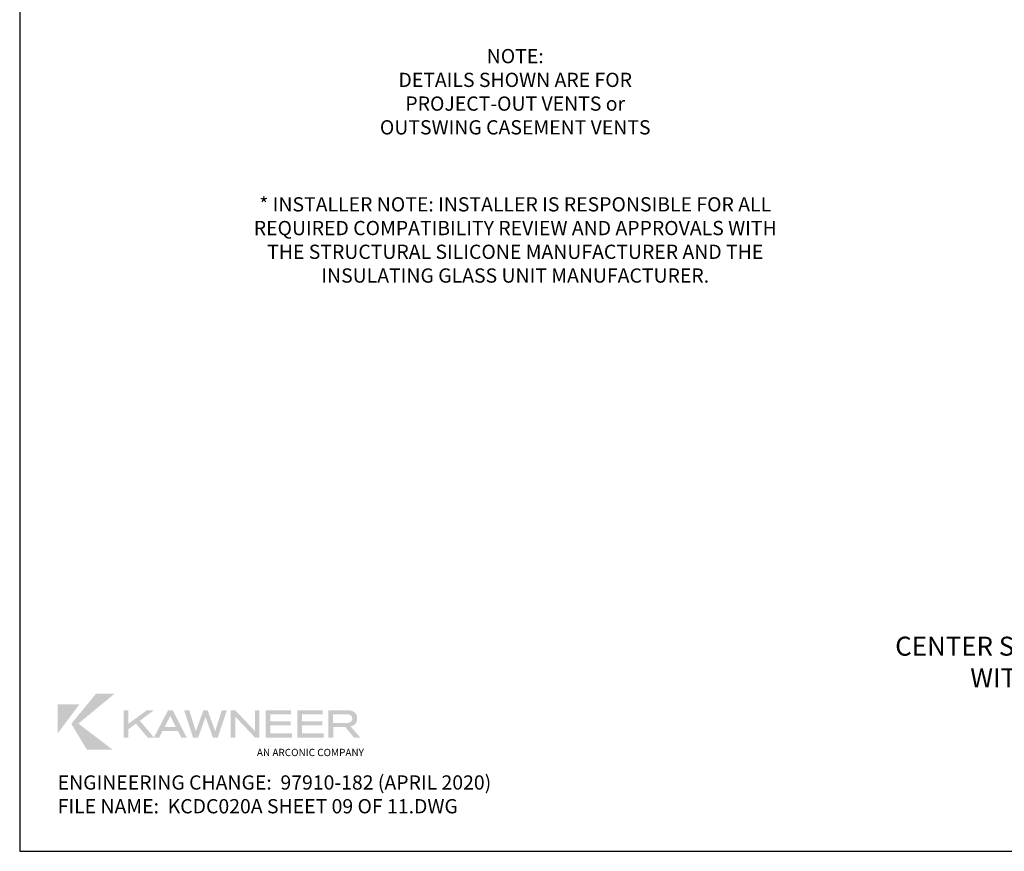
# Model space of a CAD drawing. Extents: x 0 to 102, y 0 to 70.
# Drawn here: x 0 to 26, y 0 to 22 of the extents above; entities that cross this region are included whole.
import ezdxf

# ---------------------------------------------------------------- set-up
doc = ezdxf.new("R2010")
doc.units = 0
doc.header["$LTSCALE"] = 0.5
doc.header["$MEASUREMENT"] = 0
doc.layers.get('0').update_dxf_attribs({"color": 4, "linetype": 'CONTINUOUS'})
for name, color, linetype in [('FORMAT', 7, 'CONTINUOUS'), ('Kawneer Logo-English', 7, 'CONTINUOUS'), ('TEXT', 3, 'CONTINUOUS')]:
    doc.layers.add(name, color=color, linetype=linetype)
doc.styles.get("Standard").update_dxf_attribs({"font": 'arial.ttf'})

# ---------------------------------------------------------------- blocks, each defined once
blk = doc.blocks.new('Kawneer Logo English')
at = {"layer": 'Kawneer Logo-English'}
for points in [[(0.2706, 0.0336), (0.2688, 0.035), (0.2633, 0.0391), (0.255, 0.0454), (0.2442, 0.0536), (0.2314, 0.0633), (0.2173, 0.0741), (0.202, 0.0857), (0.1863, 0.0976), (0.1706, 0.1096), (0.1553, 0.1211), (0.1411, 0.132), (0.1285, 0.1417), (0.1176, 0.15), (0.1094, 0.1563), (0.1041, 0.1604), (0.1023, 0.1619), (0.1044, 0.1637), (0.1101, 0.1683), (0.1189, 0.1757), (0.1304, 0.1851), (0.1439, 0.1963), (0.159, 0.2087), (0.1751, 0.2221), (0.1917, 0.2359), (0.2083, 0.2496), (0.2244, 0.2628), (0.2395, 0.2753), (0.253, 0.2864), (0.2644, 0.2959), (0.2731, 0.3031), (0.2788, 0.3078), (0.2808, 0.3095), (0.2799, 0.3095), (0.277, 0.3096), (0.2725, 0.3096), (0.2666, 0.3096), (0.2597, 0.3096), (0.252, 0.3096), (0.2438, 0.3096), (0.2352, 0.3096), (0.2267, 0.3096), (0.2184, 0.3095), (0.2106, 0.3095), (0.2037, 0.3095), (0.1979, 0.3095), (0.1933, 0.3095), (0.1904, 0.3095), (0.1894, 0.3095), (0.188, 0.3078), (0.1841, 0.303), (0.1781, 0.2958), (0.1702, 0.2862), (0.161, 0.2751), (0.1507, 0.2625), (0.1396, 0.2491), (0.1283, 0.2352), (0.1169, 0.2214), (0.1059, 0.208), (0.0955, 0.1955), (0.0863, 0.1843), (0.0785, 0.1748), (0.0724, 0.1675), (0.0686, 0.1627), (0.0672, 0.1612), (0.068, 0.1597), (0.0704, 0.1556), (0.0743, 0.1493), (0.0791, 0.1412), (0.0849, 0.1315), (0.0913, 0.1208), (0.0982, 0.1092), (0.1053, 0.0973), (0.1124, 0.0855), (0.1193, 0.0739), (0.1257, 0.0632), (0.1315, 0.0535), (0.1364, 0.0454), (0.1402, 0.0391), (0.1426, 0.035), (0.1435, 0.0336)], [(0.0002, 0.2564), (0, 0.1137), (0.0012, 0.1153), (0.0046, 0.1197), (0.0099, 0.1268), (0.0167, 0.136), (0.0248, 0.1468), (0.0339, 0.1588), (0.0435, 0.1717), (0.0535, 0.185), (0.0634, 0.1984), (0.073, 0.2112), (0.0821, 0.2234), (0.0902, 0.2342), (0.097, 0.2433), (0.1022, 0.2503), (0.1057, 0.2549), (0.1069, 0.2565)], [(0.8092, 0.2278), (0.7789, 0.1309), (0.7782, 0.1288), (0.7776, 0.127), (0.7771, 0.1253), (0.7767, 0.1238), (0.7764, 0.1249), (0.7761, 0.126), (0.7759, 0.1268), (0.7758, 0.1272), (0.7756, 0.128), (0.7751, 0.1292), (0.774, 0.1323), (0.7721, 0.1373), (0.7698, 0.1436), (0.7671, 0.1512), (0.764, 0.1596), (0.7606, 0.1686), (0.7573, 0.1779), (0.7539, 0.1872), (0.7506, 0.1962), (0.7475, 0.2046), (0.7448, 0.2122), (0.7424, 0.2185), (0.7406, 0.2235), (0.7395, 0.2266), (0.7391, 0.2278), (0.7191, 0.2278), (0.6843, 0.1336), (0.6832, 0.1306), (0.6824, 0.1282), (0.6817, 0.1261), (0.6812, 0.1241), (0.6809, 0.1251), (0.6805, 0.1262), (0.6802, 0.1273), (0.6799, 0.1287), (0.6795, 0.1298), (0.6785, 0.1329), (0.677, 0.1378), (0.675, 0.1442), (0.6726, 0.1516), (0.67, 0.16), (0.6672, 0.169), (0.6643, 0.1782), (0.6614, 0.1875), (0.6586, 0.1964), (0.656, 0.2047), (0.6536, 0.2123), (0.6516, 0.2186), (0.6501, 0.2235), (0.6491, 0.2266), (0.6488, 0.2278), (0.6238, 0.2278), (0.6676, 0.0927), (0.6923, 0.0927), (0.726, 0.1855), (0.727, 0.1883), (0.7278, 0.1906), (0.7285, 0.1928), (0.729, 0.1947), (0.7299, 0.1922), (0.7307, 0.1894), (0.7318, 0.1863), (0.7331, 0.1827), (0.7655, 0.0927), (0.7896, 0.0927), (0.8341, 0.2278), (0.8306, 0.2278)], [(0.9726, 0.2278), (0.9726, 0.1355), (0.973, 0.1265), (0.973, 0.1255), (0.9731, 0.1238), (0.9717, 0.1254), (0.9711, 0.1263), (0.9642, 0.1339), (0.8756, 0.2278), (0.853, 0.2278), (0.853, 0.0927), (0.8757, 0.0927), (0.8757, 0.1928), (0.8757, 0.1931), (0.8756, 0.194), (0.8755, 0.1953), (0.8754, 0.1968), (0.8756, 0.1965), (0.8757, 0.1963), (0.8765, 0.1955), (0.8782, 0.1936), (0.8798, 0.1918), (0.8805, 0.1909), (0.8816, 0.1898), (0.8845, 0.1867), (0.8892, 0.1819), (0.8952, 0.1756), (0.9021, 0.1681), (0.91, 0.1598), (0.9184, 0.151), (0.9272, 0.1418), (0.9358, 0.1326), (0.9442, 0.1237), (0.9521, 0.1154), (0.9591, 0.108), (0.965, 0.1017), (0.9696, 0.0969), (0.9726, 0.0938), (0.9736, 0.0927), (0.9952, 0.0927), (0.9952, 0.2278), (0.9927, 0.2278)], [(1.0494, 0.1526), (1.0512, 0.1526), (1.0549, 0.1526), (1.0602, 0.1526), (1.0668, 0.1526), (1.0744, 0.1526), (1.0827, 0.1526), (1.0915, 0.1526), (1.1006, 0.1526), (1.1095, 0.1526), (1.1182, 0.1526), (1.1262, 0.1526), (1.1334, 0.1526), (1.1396, 0.1526), (1.1442, 0.1526), (1.1472, 0.1526), (1.1482, 0.1526), (1.1482, 0.173), (1.1472, 0.173), (1.1442, 0.173), (1.1396, 0.173), (1.1335, 0.173), (1.1262, 0.173), (1.1182, 0.173), (1.1095, 0.173), (1.1006, 0.173), (1.0915, 0.173), (1.0827, 0.173), (1.0744, 0.173), (1.0668, 0.173), (1.0602, 0.173), (1.0549, 0.173), (1.0512, 0.173), (1.0494, 0.173), (1.0494, 0.1754), (1.0494, 0.1794), (1.0494, 0.1844), (1.0494, 0.1899), (1.0494, 0.1953), (1.0494, 0.2003), (1.0494, 0.2043), (1.0494, 0.2067), (1.0512, 0.2067), (1.055, 0.2067), (1.0605, 0.2067), (1.0672, 0.2067), (1.075, 0.2067), (1.0835, 0.2067), (1.0925, 0.2067), (1.1019, 0.2067), (1.1111, 0.2067), (1.12, 0.2067), (1.1283, 0.2067), (1.1356, 0.2067), (1.1419, 0.2067), (1.1466, 0.2067), (1.1497, 0.2067), (1.1508, 0.2067), (1.1508, 0.2278), (1.1483, 0.2278), (1.0259, 0.2278), (1.0259, 0.0927), (1.1556, 0.0927), (1.1556, 0.1137), (1.1545, 0.1137), (1.1512, 0.1137), (1.1462, 0.1137), (1.1397, 0.1137), (1.1319, 0.1137), (1.1232, 0.1137), (1.1139, 0.1137), (1.1043, 0.1137), (1.0945, 0.1137), (1.0851, 0.1137), (1.0761, 0.1137), (1.0679, 0.1137), (1.0609, 0.1137), (1.0552, 0.1137), (1.0513, 0.1137), (1.0494, 0.1137), (1.0494, 0.1164), (1.0494, 0.1209), (1.0494, 0.1267), (1.0494, 0.1331), (1.0494, 0.1395), (1.0494, 0.1453), (1.0494, 0.1499)], [(1.2056, 0.1526), (1.2075, 0.1526), (1.2112, 0.1526), (1.2165, 0.1526), (1.223, 0.1526), (1.2306, 0.1526), (1.239, 0.1526), (1.2478, 0.1526), (1.2568, 0.1526), (1.2658, 0.1526), (1.2744, 0.1526), (1.2826, 0.1526), (1.2897, 0.1526), (1.2958, 0.1526), (1.3005, 0.1526), (1.3035, 0.1526), (1.3045, 0.1526), (1.3045, 0.173), (1.3035, 0.173), (1.3005, 0.173), (1.2958, 0.173), (1.2897, 0.173), (1.2826, 0.173), (1.2744, 0.173), (1.2658, 0.173), (1.2568, 0.173), (1.2478, 0.173), (1.239, 0.173), (1.2306, 0.173), (1.223, 0.173), (1.2165, 0.173), (1.2112, 0.173), (1.2075, 0.173), (1.2056, 0.173), (1.2056, 0.1754), (1.2056, 0.1794), (1.2056, 0.1844), (1.2056, 0.1899), (1.2056, 0.1953), (1.2056, 0.2003), (1.2056, 0.2043), (1.2056, 0.2067), (1.2075, 0.2067), (1.2113, 0.2067), (1.2167, 0.2067), (1.2234, 0.2067), (1.2313, 0.2067), (1.2397, 0.2067), (1.2489, 0.2067), (1.2581, 0.2067), (1.2674, 0.2067), (1.2762, 0.2067), (1.2845, 0.2067), (1.2919, 0.2067), (1.2981, 0.2067), (1.3029, 0.2067), (1.306, 0.2067), (1.3071, 0.2067), (1.3071, 0.2278), (1.3046, 0.2278), (1.1822, 0.2278), (1.1822, 0.0927), (1.3119, 0.0927), (1.3119, 0.1137), (1.3107, 0.1137), (1.3075, 0.1137), (1.3024, 0.1137), (1.2959, 0.1137), (1.2882, 0.1137), (1.2795, 0.1137), (1.2702, 0.1137), (1.2605, 0.1137), (1.2508, 0.1137), (1.2413, 0.1137), (1.2324, 0.1137), (1.2242, 0.1137), (1.2172, 0.1137), (1.2115, 0.1137), (1.2076, 0.1137), (1.2056, 0.1137), (1.2056, 0.1164), (1.2056, 0.1209), (1.2056, 0.1267), (1.2056, 0.1331), (1.2056, 0.1395), (1.2056, 0.1453), (1.2056, 0.1499)]]:
    blk.add_hatch(color=256, dxfattribs=at).paths.add_polyline_path(points)
h = blk.add_hatch(color=256, dxfattribs=at)
h.paths.add_polyline_path([(0.527, 0.1446), (0.529, 0.1487), (0.5323, 0.1552), (0.5365, 0.1634), (0.541, 0.1723), (0.5453, 0.1808), (0.5491, 0.1882), (0.5516, 0.1932), (0.5526, 0.1952), (0.5528, 0.1958), (0.5534, 0.1971), (0.5542, 0.199), (0.555, 0.2013), (0.5555, 0.2001), (0.5561, 0.1989), (0.5567, 0.1975), (0.5575, 0.1959), (0.5583, 0.1943), (0.5606, 0.1896), (0.564, 0.1829), (0.568, 0.1749), (0.5724, 0.1662), (0.5766, 0.1578), (0.5803, 0.1503), (0.5831, 0.1446), (0.5791, 0.1446), (0.5725, 0.1446), (0.5642, 0.1446), (0.555, 0.1446), (0.5459, 0.1446), (0.5376, 0.1446), (0.5311, 0.1446)], flags=16)
h.paths.add_polyline_path([(0.5657, 0.2278), (0.5444, 0.2278), (0.4748, 0.0934), (0.473, 0.0956), (0.47, 0.0991), (0.4661, 0.1037), (0.4616, 0.1091), (0.4563, 0.1153), (0.4507, 0.122), (0.4448, 0.1291), (0.4387, 0.1362), (0.4327, 0.1433), (0.4269, 0.1502), (0.4215, 0.1567), (0.4165, 0.1626), (0.4123, 0.1675), (0.4089, 0.1715), (0.4065, 0.1744), (0.4053, 0.1758), (0.4067, 0.1769), (0.4094, 0.1789), (0.4132, 0.1817), (0.4179, 0.1852), (0.4232, 0.1891), (0.4291, 0.1935), (0.4353, 0.1982), (0.4416, 0.2029), (0.4479, 0.2076), (0.454, 0.2121), (0.4596, 0.2163), (0.4646, 0.22), (0.4689, 0.2232), (0.4721, 0.2256), (0.4743, 0.2272), (0.475, 0.2278), (0.4674, 0.2278), (0.4396, 0.2278), (0.4386, 0.227), (0.4359, 0.2251), (0.4318, 0.2221), (0.4264, 0.2181), (0.4201, 0.2133), (0.4129, 0.208), (0.4051, 0.2023), (0.397, 0.1963), (0.3889, 0.1904), (0.3809, 0.1845), (0.3733, 0.1788), (0.3663, 0.1737), (0.3602, 0.1691), (0.355, 0.1654), (0.3513, 0.1626), (0.3491, 0.161), (0.3491, 0.1631), (0.3491, 0.1663), (0.3491, 0.1703), (0.3491, 0.175), (0.3491, 0.1802), (0.3491, 0.1858), (0.3491, 0.1917), (0.3491, 0.1975), (0.3491, 0.2033), (0.3491, 0.2088), (0.3491, 0.214), (0.3491, 0.2185), (0.3491, 0.2223), (0.3491, 0.2252), (0.3491, 0.2271), (0.3491, 0.2278), (0.3258, 0.2278), (0.3258, 0.0927), (0.3487, 0.0927), (0.3487, 0.0944), (0.3487, 0.0988), (0.3487, 0.1052), (0.3487, 0.1126), (0.3487, 0.12), (0.3487, 0.1267), (0.3487, 0.1318), (0.3487, 0.1343), (0.3507, 0.1357), (0.3549, 0.1388), (0.3605, 0.1429), (0.3669, 0.1476), (0.3733, 0.1523), (0.3792, 0.1566), (0.3837, 0.1599), (0.3862, 0.1618), (0.3873, 0.1604), (0.3895, 0.1578), (0.3925, 0.1542), (0.3965, 0.1495), (0.4009, 0.1443), (0.4058, 0.1384), (0.4109, 0.1322), (0.4162, 0.126), (0.4216, 0.1196), (0.4266, 0.1137), (0.4313, 0.108), (0.4355, 0.1029), (0.4391, 0.0987), (0.4418, 0.0955), (0.4436, 0.0934), (0.4442, 0.0927), (0.4743, 0.0927), (0.4754, 0.0927), (0.5008, 0.0927), (0.5015, 0.094), (0.5032, 0.0973), (0.5055, 0.1021), (0.5083, 0.1077), (0.5111, 0.1135), (0.5137, 0.1186), (0.5157, 0.1226), (0.5167, 0.1248), (0.518, 0.1248), (0.5207, 0.1248), (0.5246, 0.1248), (0.5296, 0.1248), (0.5353, 0.1248), (0.5415, 0.1248), (0.5482, 0.1248), (0.5551, 0.1248), (0.562, 0.1248), (0.5688, 0.1248), (0.575, 0.1248), (0.5807, 0.1248), (0.5856, 0.1248), (0.5896, 0.1248), (0.5923, 0.1248), (0.5936, 0.1248), (0.5946, 0.1226), (0.5966, 0.1186), (0.5992, 0.1135), (0.602, 0.1077), (0.6048, 0.1021), (0.6071, 0.0973), (0.6088, 0.094), (0.6094, 0.0927), (0.6364, 0.0927), (0.5672, 0.2278)])
h = blk.add_hatch(color=256, dxfattribs=at)
h.paths.add_polyline_path([(1.3584, 0.1651), (1.3584, 0.168), (1.3584, 0.1729), (1.3584, 0.1792), (1.3584, 0.1862), (1.3584, 0.1931), (1.3584, 0.1995), (1.3584, 0.2044), (1.3584, 0.2072), (1.3599, 0.2072), (1.3627, 0.2072), (1.3664, 0.2072), (1.3711, 0.2072), (1.3764, 0.2072), (1.3823, 0.2072), (1.3883, 0.2072), (1.3946, 0.2072), (1.4008, 0.2072), (1.4067, 0.2072), (1.4123, 0.2072), (1.4173, 0.2072), (1.4214, 0.2072), (1.4245, 0.2072), (1.4266, 0.2072), (1.4273, 0.2072), (1.431, 0.2071), (1.4343, 0.2069), (1.4359, 0.2067), (1.4374, 0.2064), (1.4389, 0.2061), (1.4404, 0.2056), (1.4417, 0.2051), (1.443, 0.2045), (1.4442, 0.2037), (1.4454, 0.2029), (1.4466, 0.2018), (1.4476, 0.2007), (1.4486, 0.1993), (1.4495, 0.1978), (1.4504, 0.1961), (1.4511, 0.1945), (1.4516, 0.193), (1.452, 0.1914), (1.4522, 0.19), (1.4524, 0.1887), (1.4524, 0.1875), (1.4525, 0.1863), (1.4524, 0.1845), (1.4522, 0.1828), (1.4519, 0.181), (1.4514, 0.1794), (1.4508, 0.1779), (1.4501, 0.1765), (1.4493, 0.1751), (1.4483, 0.1737), (1.447, 0.1723), (1.4457, 0.1711), (1.4443, 0.17), (1.4428, 0.169), (1.4412, 0.1682), (1.4396, 0.1675), (1.4379, 0.1669), (1.4361, 0.1665), (1.4342, 0.166), (1.4324, 0.1657), (1.4304, 0.1655), (1.4285, 0.1654), (1.4244, 0.1652), (1.4202, 0.1651), (1.4177, 0.1651), (1.4111, 0.1651), (1.4018, 0.1651), (1.391, 0.1651), (1.38, 0.1651), (1.37, 0.1651), (1.3623, 0.1651)], flags=16)
h.paths.add_polyline_path([(1.4438, 0.1486), (1.4469, 0.1492), (1.4495, 0.1499), (1.4519, 0.1506), (1.454, 0.1515), (1.4559, 0.1522), (1.4576, 0.153), (1.4591, 0.154), (1.4606, 0.1549), (1.4621, 0.1558), (1.4634, 0.1569), (1.4647, 0.158), (1.4659, 0.1591), (1.467, 0.1602), (1.468, 0.1613), (1.4689, 0.1626), (1.4699, 0.1637), (1.4706, 0.1649), (1.4715, 0.1662), (1.4721, 0.1674), (1.4728, 0.1686), (1.4733, 0.1699), (1.4738, 0.1711), (1.4743, 0.1724), (1.4747, 0.1737), (1.4754, 0.1761), (1.4758, 0.1785), (1.4762, 0.1808), (1.4765, 0.1831), (1.4766, 0.1851), (1.4767, 0.1871), (1.4766, 0.1889), (1.4765, 0.1906), (1.4764, 0.1924), (1.4761, 0.1941), (1.4758, 0.1958), (1.4756, 0.1974), (1.4751, 0.199), (1.4746, 0.2006), (1.4742, 0.2021), (1.4735, 0.2036), (1.473, 0.2051), (1.4722, 0.2065), (1.4715, 0.2079), (1.4706, 0.2092), (1.4698, 0.2105), (1.4689, 0.2118), (1.4679, 0.213), (1.4669, 0.2141), (1.4658, 0.2154), (1.4647, 0.2164), (1.4635, 0.2174), (1.4622, 0.2184), (1.461, 0.2194), (1.4596, 0.2203), (1.4583, 0.2211), (1.4568, 0.222), (1.4554, 0.2227), (1.4538, 0.2234), (1.4523, 0.224), (1.4507, 0.2246), (1.4491, 0.2251), (1.4473, 0.2256), (1.4452, 0.2262), (1.4433, 0.2265), (1.4411, 0.2269), (1.4389, 0.2272), (1.4364, 0.2274), (1.4335, 0.2276), (1.43, 0.2277), (1.4261, 0.2278), (1.426, 0.2278), (1.3349, 0.2278), (1.3349, 0.0927), (1.3586, 0.0927), (1.3586, 0.0947), (1.3586, 0.1001), (1.3586, 0.108), (1.3586, 0.117), (1.3586, 0.1263), (1.3586, 0.1348), (1.3586, 0.1413), (1.3586, 0.1448), (1.3623, 0.1448), (1.3694, 0.1448), (1.3787, 0.1448), (1.389, 0.1448), (1.3993, 0.1448), (1.4082, 0.1448), (1.4147, 0.1448), (1.4177, 0.1448), (1.4201, 0.142), (1.4252, 0.136), (1.4323, 0.1276), (1.4403, 0.1181), (1.4482, 0.1087), (1.455, 0.1006), (1.4599, 0.0948), (1.4618, 0.0927), (1.4925, 0.0927), (1.4907, 0.0948), (1.4856, 0.1005), (1.4785, 0.1088), (1.4701, 0.1183), (1.4615, 0.1282), (1.4536, 0.1373), (1.4474, 0.1445)])
at = {"layer": 'Kawneer Logo-English', "insert": (1.5101, 0.0373), "char_height": 0.036, "attachment_point": 3}
blk.add_mtext_dynamic_manual_height_columns('{\\fArial TUR|b0|i0|c0|p34;\\T1.05;AN ARCONIC COMPANY}', width=0.61259, gutter_width=1, heights=[0], dxfattribs=at)

msp = doc.modelspace()

# ---------------------------------------------------------------- linework, layer by layer
at = {"layer": 'FORMAT'}
msp.add_lwpolyline([(0, 70.023235), (0, 0), (101.813596, 0)], dxfattribs=at)

# ---------------------------------------------------------------- block references
at = {"xscale": 5.337000000000001, "yscale": 5.337000000000001, "zscale": 5.337000000000001}
msp.add_blockref('Kawneer Logo English', (1, 2.5), dxfattribs=at)

# ---------------------------------------------------------------- texts
at = {"color": 2, "insert": (35.596167, 6.486013), "char_height": 0.5, "width": 29.23668131, "attachment_point": 2}
msp.add_mtext('TRIFAB™ VG 450 FRAMING SYSTEM 1-3/4" SIGHTLINE   \\P{\\fCalibri|b0|i0|c0|p34;CENTER SET - SCREW SPLINE ASSEMBLY OUTSIDE GLAZED - GLASS STOPS "UP" \\PWITH GLASSvent™ WINDOWS FOR STOREFRONT FRAMING DETAILS \\P(1/4" INFILL)}', dxfattribs=at)
at = {"layer": 'TEXT', "char_height": 0.375, "width": 14.625, "attachment_point": 2}
for s, insert in [('NOTE:\\PDETAILS SHOWN ARE FOR\\PPROJECT-OUT VENTS or\\POUTSWING CASEMENT VENTS', (13.041807, 21.128072)), ('* INSTALLER NOTE: INSTALLER IS RESPONSIBLE FOR ALL REQUIRED COMPATIBILITY REVIEW AND APPROVALS WITH THE STRUCTURAL SILICONE MANUFACTURER AND THE INSULATING GLASS UNIT MANUFACTURER.', (13.041807, 17.225563))]:
    msp.add_mtext(s, dxfattribs=dict(at, insert=insert))
at = {"layer": 'TEXT', "insert": (1, 2), "char_height": 0.375, "attachment_point": 1}
msp.add_mtext_dynamic_manual_height_columns('ENGINEERING CHANGE:  97910-182 (APRIL 2020)\\PFILE NAME:  KCDC020A SHEET 09 OF 11.DWG', width=15.45718689, gutter_width=1.25, heights=[0], dxfattribs=at)

doc.saveas('drawing.dxf')
